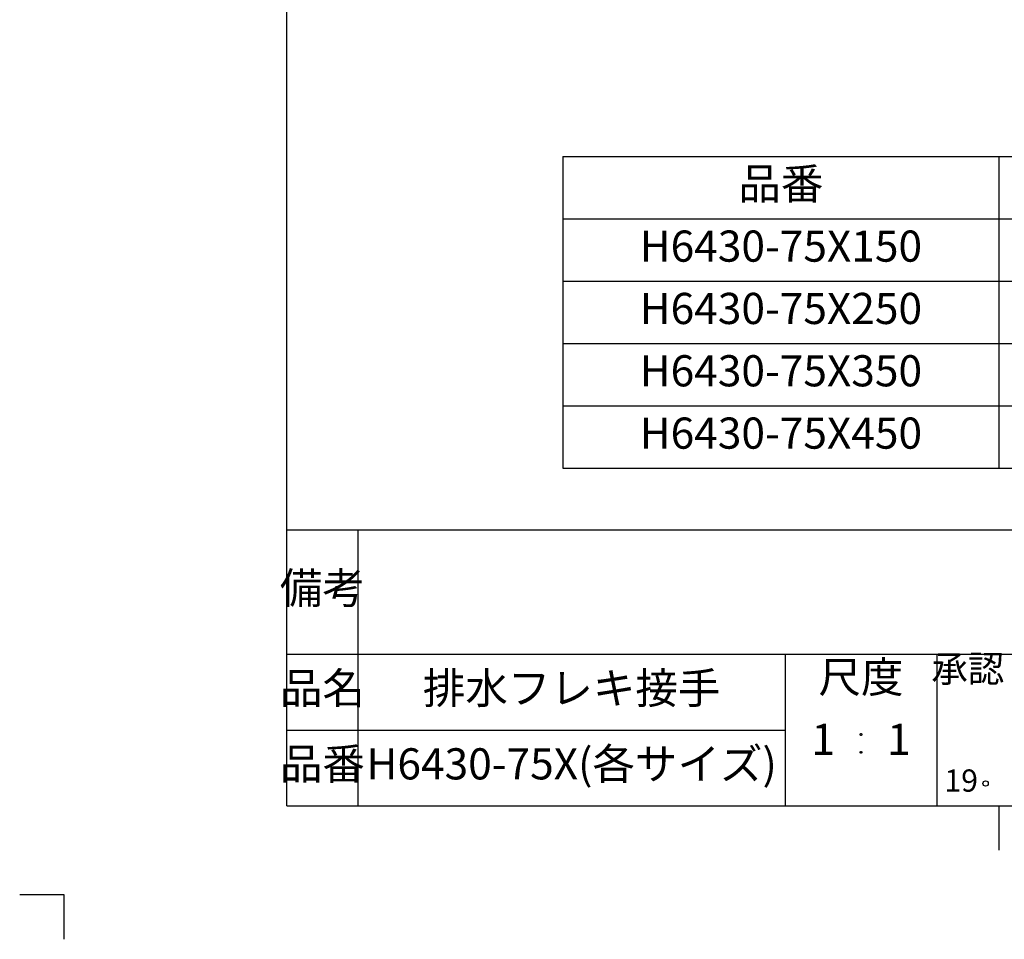
# Model space of a CAD drawing. Units: inches. Extents: x -5 to 215, y -5 to 302.
# Drawn here: x -5 to 106, y -5 to 98 of the extents above; entities that cross this region are included whole.
import ezdxf

# ---------------------------------------------------------------- set-up
doc = ezdxf.new("R2010")
doc.units = ezdxf.units.IN
doc.linetypes.add('DOT_CENTER', pattern=[14, 12, -1, 0, -1])
doc.linetypes.add('PHANTOM', pattern=[13, 10, -1, 0, -1, 0, -1])
doc.layers.add('1', color=7, linetype='Continuous')
doc.styles.add('CONVERTER_11', font='txt.shx', dxfattribs={"width": 0.9})

# ---------------------------------------------------------------- blocks, each defined once
blk = doc.blocks.new('開示A4')
at = {"layer": '1', "color": 7, "linetype": 'Continuous'}
for p, q in [((25, 10), (25, 148.5)), ((25, 41), (200, 41)), ((200, 27), (25, 27)), ((25, 10), (105, 10)), ((105, 10), (200, 10))]:
    blk.add_line(p, q, dxfattribs=at)
at = {"layer": '1', "color": 2, "linetype": 'Continuous'}
for p, q in [((33, 41), (33, 27)), ((33, 27), (33, 10)), ((81, 27), (81, 10)), ((98, 27), (98, 10)), ((25, 18.5), (81, 18.5)), ((105, 10), (105, 5))]:
    blk.add_line(p, q, dxfattribs=at)
at = {"layer": '1', "color": 4, "linetype": 'PHANTOM'}
for p, q in [((0, 0), (-5, 0)), ((0, -5), (0, 0))]:
    blk.add_line(p, q, dxfattribs=at)
at = {"layer": '1', "color": 7, "linetype": 'DOT_CENTER'}
for centre in [(89.5, 18), (89.5, 16)]:
    blk.add_circle(centre, 0.1, dxfattribs=at)
at = {"layer": '1', "color": 7, "linetype": 'Continuous'}
blk.add_circle((103.5, 12.5), 0.3, dxfattribs=at)
at = {"layer": '1', "color": 2, "attachment_point": 5, "style": 'CONVERTER_11'}
for s, insert, char_height in [('備考', (29, 34), 3.5), ('尺度', (89.5, 24), 3.5), ('承認', (101.5, 25), 3), ('品名', (29, 22.75), 3.5), ('品番', (29, 14.25), 3.5)]:
    blk.add_mtext(s, dxfattribs=dict(at, insert=insert, char_height=char_height))
blk = doc.blocks.new('開示A4枠')
at = {"layer": '1'}
blk.add_blockref('開示A4', (0, 0), dxfattribs=at)

msp = doc.modelspace()

# ---------------------------------------------------------------- linework, layer by layer
at = {"layer": '1', "color": 7, "linetype": 'Continuous'}
for p, q in [((56, 82.891), (169, 82.891)), ((56, 82.891), (56, 47.891)), ((56, 47.891), (105, 47.891)), ((105, 47.891), (169, 47.891))]:
    msp.add_line(p, q, dxfattribs=at)
at = {"layer": '1', "color": 2, "linetype": 'Continuous'}
for p, q in [((105, 82.891), (105, 47.891)), ((56, 75.891), (169, 75.891)), ((56, 68.891), (169, 68.891)), ((56, 61.891), (169, 61.891)), ((56, 54.891), (169, 54.891))]:
    msp.add_line(p, q, dxfattribs=at)

# ---------------------------------------------------------------- block references
msp.add_blockref('開示A4枠', (0, 0))

# ---------------------------------------------------------------- texts
at = {"layer": '1', "color": 2, "insert": (80.5, 79.391), "char_height": 3.5, "attachment_point": 5, "style": 'CONVERTER_11'}
msp.add_mtext('品番', dxfattribs=at)
at = {"layer": '1', "color": 7, "attachment_point": 5, "style": 'CONVERTER_11'}
for s, insert, char_height in [('H6430-75X150', (80.5, 72.391), 3.5), ('H6430-75X250', (80.5, 65.391), 3.5), ('H6430-75X350', (80.5, 58.391), 3.5), ('H6430-75X450', (80.5, 51.391), 3.5), ('排水フレキ接手', (57, 22.75), 3.5), ('1', (85.25, 17), 3.5), ('1', (93.75, 17), 3.5), ('H6430-75X(各サイズ)', (57, 14.25), 3.5), ('19', (100.75, 12.5), 2.5)]:
    msp.add_mtext(s, dxfattribs=dict(at, insert=insert, char_height=char_height))

doc.saveas('drawing.dxf')
